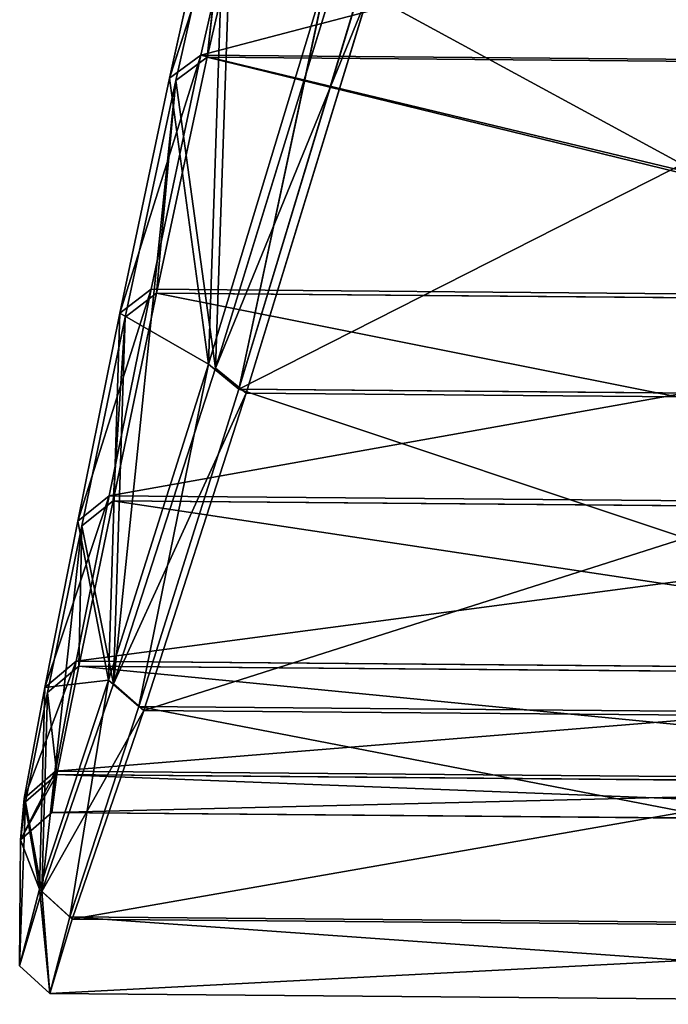
# Model space of a CAD drawing. Extents: x 0 to 1046, y 0 to 472.
# Drawn here: x 548 to 555, y 0 to 11 of the extents above; entities that cross this region are included whole.
import ezdxf

# ---------------------------------------------------------------- set-up
doc = ezdxf.new("R2010")
doc.units = 0
doc.header["$LTSCALE"] = 25.4
doc.layers.get('0').update_dxf_attribs({"color": 13, "linetype": 'CONTINUOUS'})

# ---------------------------------------------------------------- blocks, each defined once
blk = doc.blocks.new('2116_0_1')
at = {"color": 0}
for p, q in [((118.8249, -172.4819, 716.3235), (118.4137, -170.7115, 713.0078)), ((118.8249, -172.4819, 716.3235), (118.4137, -170.7115, 713.0078)), ((118.467, -170.711, 760.923), (118.8702, -172.4665, 757.6073)), ((118.467, -170.711, 760.923), (119.0924, -172.6306, 757.7338)), ((118.467, -170.711, 760.923), (119.0924, -172.6306, 757.7338)), ((118.467, -170.711, 760.923), (118.8702, -172.4665, 757.6073)), ((119.0469, -172.6456, 716.1961), (118.634, -170.815, 712.7684)), ((118.8249, -172.4819, 716.3235), (118.634, -170.815, 712.7684)), ((118.8249, -172.4819, 716.3235), (118.634, -170.815, 712.7684)), ((118.634, -170.815, 712.7684), (118.7644, -174.6833, 713.837)), ((119.0469, -172.6456, 716.1961), (118.634, -170.815, 712.7684)), ((118.634, -170.815, 712.7684), (118.7644, -174.6833, 713.837)), ((118.6879, -170.815, 761.1623), (119.0924, -172.6306, 757.7338)), ((118.6879, -170.815, 761.1623), (118.8153, -174.6556, 760.0938)), ((118.6879, -170.815, 761.1623), (119.0924, -172.6306, 757.7338)), ((118.6879, -170.815, 761.1623), (118.8153, -174.6556, 760.0938)), ((118.7644, -174.6833, 713.837), (117.8982, -171.8658, 707.9161)), ((118.7644, -174.6833, 713.837), (117.8982, -171.8658, 707.9161)), ((117.9633, -171.8431, 766.0148), (118.8153, -174.6556, 760.0938)), ((118.5992, -174.8329, 760.2006), (117.9633, -171.8431, 766.0148)), ((118.5992, -174.8329, 760.2006), (117.9633, -171.8431, 766.0148)), ((117.9633, -171.8431, 766.0148), (118.8153, -174.6556, 760.0938)), ((118.5992, -174.8329, 760.2006), (117.7463, -172.0087, 766.1461)), ((118.5992, -174.8329, 760.2006), (117.7463, -172.0087, 766.1461)), ((117.6807, -172.0313, 707.7846), (118.5478, -174.8606, 713.7301)), ((118.7644, -174.6833, 713.837), (117.6807, -172.0313, 707.7846)), ((117.6807, -172.0313, 707.7846), (118.5478, -174.8606, 713.7301)), ((118.7644, -174.6833, 713.837), (117.6807, -172.0313, 707.7846)), ((118.8702, -172.4665, 757.6073), (112.0049, -172.5252, 757.6073)), ((118.8702, -172.4665, 757.6073), (112.0049, -172.5252, 757.6073)), ((112.0505, -172.5398, 716.3235), (118.8249, -172.4819, 716.3235)), ((112.0505, -172.5398, 716.3235), (118.8249, -172.4819, 716.3235)), ((118.8249, -172.4819, 716.3235), (119.0469, -172.6456, 716.1961)), ((118.8249, -172.4819, 716.3235), (119.0469, -172.6456, 716.1961)), ((118.8249, -172.4819, 716.3235), (119.1839, -174.1524, 719.7553)), ((118.8249, -172.4819, 716.3235), (119.1839, -174.1524, 719.7553)), ((119.0924, -172.6306, 757.7338), (118.8702, -172.4665, 757.6073)), ((118.8702, -172.4665, 757.6073), (119.4428, -174.2948, 754.2896)), ((118.8702, -172.4665, 757.6073), (119.2208, -174.1247, 754.1755)), ((118.8702, -172.4665, 757.6073), (119.2208, -174.1247, 754.1755)), ((118.8702, -172.4665, 757.6073), (119.4428, -174.2948, 754.2896)), ((119.0924, -172.6306, 757.7338), (118.8702, -172.4665, 757.6073)), ((118.8153, -174.6556, 760.0938), (119.0924, -172.6306, 757.7338)), ((118.8153, -174.6556, 760.0938), (119.0924, -172.6306, 757.7338)), ((119.0924, -172.6306, 757.7338), (119.4428, -174.2948, 754.2896)), ((119.0924, -172.6306, 757.7338), (119.4428, -174.2948, 754.2896)), ((119.0469, -172.6456, 716.1961), (118.7644, -174.6833, 713.837)), ((119.0469, -172.6456, 716.1961), (118.7644, -174.6833, 713.837)), ((119.4057, -174.3223, 719.6406), (119.0469, -172.6456, 716.1961)), ((119.1839, -174.1524, 719.7553), (119.0469, -172.6456, 716.1961)), ((119.1839, -174.1524, 719.7553), (119.0469, -172.6456, 716.1961)), ((119.4057, -174.3223, 719.6406), (119.0469, -172.6456, 716.1961)), ((119.0469, -172.6456, 716.1961), (119.489, -176.9189, 720.4919)), ((119.0469, -172.6456, 716.1961), (119.489, -176.9189, 720.4919)), ((119.2208, -174.1247, 754.1755), (111.6897, -174.1891, 754.1755)), ((119.2208, -174.1247, 754.1755), (111.6897, -174.1891, 754.1755)), ((119.1839, -174.1524, 719.7553), (111.7272, -174.2162, 719.7553)), ((119.1839, -174.1524, 719.7553), (111.7272, -174.2162, 719.7553)), ((119.1839, -174.1524, 719.7553), (119.4057, -174.3223, 719.6406)), ((119.1839, -174.1524, 719.7553), (119.4057, -174.3223, 719.6406)), ((119.1839, -174.1524, 719.7553), (119.4899, -175.6227, 723.4193)), ((119.1839, -174.1524, 719.7553), (119.4899, -175.6227, 723.4193)), ((119.518, -175.5878, 750.5114), (119.2208, -174.1247, 754.1755)), ((119.4428, -174.2948, 754.2896), (119.2208, -174.1247, 754.1755)), ((119.7399, -175.7662, 750.605), (119.2208, -174.1247, 754.1755)), ((119.4428, -174.2948, 754.2896), (119.2208, -174.1247, 754.1755)), ((119.7399, -175.7662, 750.605), (119.2208, -174.1247, 754.1755)), ((119.518, -175.5878, 750.5114), (119.2208, -174.1247, 754.1755)), ((118.8153, -174.6556, 760.0938), (119.4428, -174.2948, 754.2896)), ((118.8153, -174.6556, 760.0938), (119.4428, -174.2948, 754.2896)), ((119.5241, -176.8921, 753.4386), (119.4428, -174.2948, 754.2896)), ((119.7399, -175.7662, 750.605), (119.4428, -174.2948, 754.2896)), ((119.7399, -175.7662, 750.605), (119.4428, -174.2948, 754.2896)), ((119.5241, -176.8921, 753.4386), (119.4428, -174.2948, 754.2896)), ((119.4899, -175.6227, 723.4193), (119.4057, -174.3223, 719.6406)), ((119.7116, -175.801, 723.3255), (119.4057, -174.3223, 719.6406)), ((119.4899, -175.6227, 723.4193), (119.4057, -174.3223, 719.6406)), ((119.4057, -174.3223, 719.6406), (119.489, -176.9189, 720.4919)), ((119.7116, -175.801, 723.3255), (119.4057, -174.3223, 719.6406)), ((119.4057, -174.3223, 719.6406), (119.489, -176.9189, 720.4919)), ((118.8153, -174.6556, 760.0938), (118.5992, -174.8329, 760.2006)), ((118.8153, -174.6556, 760.0938), (118.5992, -174.8329, 760.2006)), ((118.8153, -174.6556, 760.0938), (119.3087, -177.0804, 753.5127)), ((118.8153, -174.6556, 760.0938), (119.5241, -176.8921, 753.4386)), ((118.8153, -174.6556, 760.0938), (119.3087, -177.0804, 753.5127)), ((118.8153, -174.6556, 760.0938), (119.5241, -176.8921, 753.4386)), ((118.7644, -174.6833, 713.837), (118.5478, -174.8606, 713.7301)), ((118.7644, -174.6833, 713.837), (118.5478, -174.8606, 713.7301)), ((119.489, -176.9189, 720.4919), (118.7644, -174.6833, 713.837)), ((119.489, -176.9189, 720.4919), (118.7644, -174.6833, 713.837)), ((118.5992, -174.8329, 760.2006), (112.3262, -174.8866, 760.2006)), ((118.5992, -174.8329, 760.2006), (112.3262, -174.8866, 760.2006)), ((118.5478, -174.8606, 713.7301), (112.3782, -174.9133, 713.7301)), ((118.5478, -174.8606, 713.7301), (112.3782, -174.9133, 713.7301)), ((119.2734, -177.1072, 720.418), (118.5478, -174.8606, 713.7301)), ((119.489, -176.9189, 720.4919), (118.5478, -174.8606, 713.7301)), ((119.2734, -177.1072, 720.418), (118.5478, -174.8606, 713.7301)), ((119.489, -176.9189, 720.4919), (118.5478, -174.8606, 713.7301)), ((118.5992, -174.8329, 760.2006), (119.3087, -177.0804, 753.5127)), ((118.5992, -174.8329, 760.2006), (119.3087, -177.0804, 753.5127)), ((111.4236, -175.657, 750.5114), (119.518, -175.5878, 750.5114)), ((111.4236, -175.657, 750.5114), (119.518, -175.5878, 750.5114)), ((119.4899, -175.6227, 723.4193), (111.4524, -175.6914, 723.4193)), ((119.4899, -175.6227, 723.4193), (111.4524, -175.6914, 723.4193)), ((119.4899, -175.6227, 723.4193), (119.7116, -175.801, 723.3255)), ((119.4899, -175.6227, 723.4193), (119.7329, -176.7926, 727.4315)), ((119.4899, -175.6227, 723.4193), (119.7116, -175.801, 723.3255)), ((119.4899, -175.6227, 723.4193), (119.7329, -176.7926, 727.4315)), ((119.518, -175.5878, 750.5114), (119.9732, -176.9446, 746.565)), ((119.518, -175.5878, 750.5114), (119.7514, -176.7582, 746.4991)), ((119.518, -175.5878, 750.5114), (119.9732, -176.9446, 746.565)), ((119.518, -175.5878, 750.5114), (119.7399, -175.7662, 750.605)), ((119.518, -175.5878, 750.5114), (119.7514, -176.7582, 746.4991)), ((119.518, -175.5878, 750.5114), (119.7399, -175.7662, 750.605)), ((119.7399, -175.7662, 750.605), (119.5241, -176.8921, 753.4386)), ((119.7399, -175.7662, 750.605), (119.5241, -176.8921, 753.4386)), ((119.7399, -175.7662, 750.605), (119.9732, -176.9446, 746.565)), ((119.7399, -175.7662, 750.605), (119.9732, -176.9446, 746.565)), ((119.7116, -175.801, 723.3255), (119.489, -176.9189, 720.4919)), ((119.7116, -175.801, 723.3255), (119.489, -176.9189, 720.4919)), ((119.7329, -176.7926, 727.4315), (119.7116, -175.801, 723.3255)), ((119.9545, -176.9791, 727.3661), (119.7116, -175.801, 723.3255)), ((119.7329, -176.7926, 727.4315), (119.7116, -175.801, 723.3255)), ((119.7116, -175.801, 723.3255), (119.9956, -178.3905, 728.121)), ((119.9545, -176.9791, 727.3661), (119.7116, -175.801, 723.3255)), ((119.7116, -175.801, 723.3255), (119.9956, -178.3905, 728.121)), ((119.7514, -176.7582, 746.4991), (111.2152, -176.8311, 746.4991)), ((119.7514, -176.7582, 746.4991), (111.2152, -176.8311, 746.4991)), ((111.2344, -176.8652, 727.4315), (119.7329, -176.7926, 727.4315)), ((111.2344, -176.8652, 727.4315), (119.7329, -176.7926, 727.4315)), ((119.7329, -176.7926, 727.4315), (119.9545, -176.9791, 727.3661)), ((119.7329, -176.7926, 727.4315), (119.9545, -176.9791, 727.3661)), ((119.7329, -176.7926, 727.4315), (119.8903, -177.5618, 731.9082)), ((119.7329, -176.7926, 727.4315), (119.8903, -177.5618, 731.9082)), ((119.9732, -176.9446, 746.565), (119.7514, -176.7582, 746.4991)), ((119.8983, -177.5382, 742.0225), (119.7514, -176.7582, 746.4991)), ((120.1199, -177.7302, 742.0562), (119.7514, -176.7582, 746.4991)), ((119.8983, -177.5382, 742.0225), (119.7514, -176.7582, 746.4991)), ((120.1199, -177.7302, 742.0562), (119.7514, -176.7582, 746.4991)), ((119.9732, -176.9446, 746.565), (119.7514, -176.7582, 746.4991)), ((119.489, -176.9189, 720.4919), (119.2734, -177.1072, 720.418)), ((119.489, -176.9189, 720.4919), (119.2734, -177.1072, 720.418)), ((119.3087, -177.0804, 753.5127), (119.5241, -176.8921, 753.4386)), ((119.3087, -177.0804, 753.5127), (119.5241, -176.8921, 753.4386)), ((119.9956, -178.3905, 728.121), (119.489, -176.9189, 720.4919)), ((119.9956, -178.3905, 728.121), (119.489, -176.9189, 720.4919)), ((119.5241, -176.8921, 753.4386), (119.9732, -176.9446, 746.565)), ((119.5241, -176.8921, 753.4386), (120.0126, -178.3723, 745.8093)), ((119.5241, -176.8921, 753.4386), (119.9732, -176.9446, 746.565)), ((119.5241, -176.8921, 753.4386), (119.7979, -178.5679, 745.8464)), ((119.5241, -176.8921, 753.4386), (120.0126, -178.3723, 745.8093)), ((119.5241, -176.8921, 753.4386), (119.7979, -178.5679, 745.8464)), ((120.0126, -178.3723, 745.8093), (119.9732, -176.9446, 746.565)), ((120.0126, -178.3723, 745.8093), (119.9732, -176.9446, 746.565)), ((120.1199, -177.7302, 742.0562), (119.9732, -176.9446, 746.565)), ((120.1199, -177.7302, 742.0562), (119.9732, -176.9446, 746.565)), ((119.8903, -177.5618, 731.9082), (119.9545, -176.9791, 727.3661)), ((119.8903, -177.5618, 731.9082), (119.9545, -176.9791, 727.3661)), ((120.1119, -177.754, 731.8755), (119.9545, -176.9791, 727.3661)), ((120.1119, -177.754, 731.8755), (119.9545, -176.9791, 727.3661)), ((119.9545, -176.9791, 727.3661), (119.9956, -178.3905, 728.121)), ((119.9545, -176.9791, 727.3661), (119.9956, -178.3905, 728.121)), ((111.6646, -177.1457, 753.5127), (119.3087, -177.0804, 753.5127)), ((111.6646, -177.1457, 753.5127), (119.3087, -177.0804, 753.5127)), ((119.3087, -177.0804, 753.5127), (119.7979, -178.5679, 745.8464)), ((119.3087, -177.0804, 753.5127), (119.7979, -178.5679, 745.8464)), ((111.7006, -177.1719, 720.418), (119.2734, -177.1072, 720.418)), ((111.7006, -177.1719, 720.418), (119.2734, -177.1072, 720.418)), ((119.9956, -178.3905, 728.121), (119.2734, -177.1072, 720.418)), ((119.7808, -178.5861, 728.0844), (119.2734, -177.1072, 720.418)), ((119.9956, -178.3905, 728.121), (119.2734, -177.1072, 720.418)), ((119.7808, -178.5861, 728.0844), (119.2734, -177.1072, 720.418)), ((111.0849, -177.6135, 742.0225), (119.8983, -177.5382, 742.0225)), ((111.0849, -177.6135, 742.0225), (119.8983, -177.5382, 742.0225)), ((119.8903, -177.5618, 731.9082), (111.0934, -177.637, 731.9082)), ((119.8903, -177.5618, 731.9082), (111.0934, -177.637, 731.9082)), ((119.8903, -177.5618, 731.9082), (119.9248, -177.8304, 736.9653)), ((119.8903, -177.5618, 731.9082), (120.1119, -177.754, 731.8755)), ((119.8903, -177.5618, 731.9082), (120.1119, -177.754, 731.8755)), ((119.8903, -177.5618, 731.9082), (119.9248, -177.8304, 736.9653)), ((119.9248, -177.8304, 736.9653), (119.8983, -177.5382, 742.0225)), ((119.9248, -177.8304, 736.9653), (119.8983, -177.5382, 742.0225)), ((120.1199, -177.7302, 742.0562), (119.8983, -177.5382, 742.0225)), ((120.1199, -177.7302, 742.0562), (119.8983, -177.5382, 742.0225)), ((120.1119, -177.754, 731.8755), (119.9956, -178.3905, 728.121)), ((120.1119, -177.754, 731.8755), (119.9956, -178.3905, 728.121)), ((120.1199, -177.7302, 742.0562), (120.0126, -178.3723, 745.8093)), ((120.1199, -177.7302, 742.0562), (120.0126, -178.3723, 745.8093)), ((120.1464, -178.0243, 736.966), (120.1119, -177.754, 731.8755)), ((120.1464, -178.0243, 736.966), (120.1119, -177.754, 731.8755)), ((120.1529, -178.9148, 736.9651), (120.1119, -177.754, 731.8755)), ((120.1529, -178.9148, 736.9651), (120.1119, -177.754, 731.8755)), ((120.1464, -178.0243, 736.966), (120.1199, -177.7302, 742.0562)), ((120.1464, -178.0243, 736.966), (120.1199, -177.7302, 742.0562)), ((119.9248, -177.8304, 736.9653), (111.0646, -177.9061, 736.9653)), ((119.9248, -177.8304, 736.9653), (111.0646, -177.9061, 736.9653)), ((119.9248, -177.8304, 736.9653), (120.1464, -178.0243, 736.966)), ((119.9248, -177.8304, 736.9653), (120.1464, -178.0243, 736.966)), ((120.1464, -178.0243, 736.966), (120.0126, -178.3723, 745.8093)), ((120.1464, -178.0243, 736.966), (120.0126, -178.3723, 745.8093)), ((120.1464, -178.0243, 736.966), (120.1529, -178.9148, 736.9651)), ((120.1464, -178.0243, 736.966), (120.1529, -178.9148, 736.9651)), ((119.7808, -178.5861, 728.0844), (119.9956, -178.3905, 728.121)), ((119.7808, -178.5861, 728.0844), (119.9956, -178.3905, 728.121)), ((119.7979, -178.5679, 745.8464), (120.0126, -178.3723, 745.8093)), ((119.7979, -178.5679, 745.8464), (120.0126, -178.3723, 745.8093)), ((120.1529, -178.9148, 736.9651), (119.9956, -178.3905, 728.121)), ((120.1529, -178.9148, 736.9651), (119.9956, -178.3905, 728.121)), ((120.0126, -178.3723, 745.8093), (120.1529, -178.9148, 736.9651)), ((120.0126, -178.3723, 745.8093), (120.1529, -178.9148, 736.9651)), ((111.2072, -178.6413, 745.8464), (119.7979, -178.5679, 745.8464)), ((111.2072, -178.6413, 745.8464), (119.7979, -178.5679, 745.8464)), ((111.2247, -178.6592, 728.0844), (119.7808, -178.5861, 728.0844)), ((111.2247, -178.6592, 728.0844), (119.7808, -178.5861, 728.0844)), ((119.9384, -179.1126, 736.9653), (119.7808, -178.5861, 728.0844)), ((119.9384, -179.1126, 736.9653), (119.7808, -178.5861, 728.0844)), ((119.7979, -178.5679, 745.8464), (119.9384, -179.1126, 736.9653)), ((119.7979, -178.5679, 745.8464), (119.9384, -179.1126, 736.9653)), ((119.9384, -179.1126, 736.9653), (120.1529, -178.9148, 736.9651)), ((119.9384, -179.1126, 736.9653), (120.1529, -178.9148, 736.9651)), ((111.0783, -179.1883, 736.9653), (119.9384, -179.1126, 736.9653)), ((111.0783, -179.1883, 736.9653), (119.9384, -179.1126, 736.9653))]:
    blk.add_line(p, q, dxfattribs=at)
mesh = blk.add_polyface(dxfattribs=at)
corners = [(112.3707, -170.7631, 760.923), (118.8702, -172.4665, 757.6073), (112.0049, -172.5252, 757.6073), (118.467, -170.711, 760.923)]
mesh.append_faces([[corners[k] for k in face] for face in [(0, 1, 2), (1, 0, 3)]], dxfattribs={"vtx0": -1, "color": 0})
mesh = blk.add_polyface(dxfattribs=at)
corners = [(112.0505, -172.5398, 716.3235), (118.4137, -170.7115, 713.0078), (112.424, -170.7627, 713.0078), (118.8249, -172.4819, 716.3235)]
mesh.append_faces([[corners[k] for k in face] for face in [(0, 1, 2), (1, 0, 3)]], dxfattribs={"vtx0": -1, "color": 0})
mesh = blk.add_polyface(dxfattribs=at)
corners = [(118.8249, -172.4819, 716.3235), (118.634, -170.815, 712.7684), (118.4137, -170.7115, 713.0078)]
mesh.append_faces([[corners[k] for k in face] for face in [(0, 1, 2)]], dxfattribs={"color": 0})
mesh = blk.add_polyface(dxfattribs=at)
corners = [(118.6879, -170.815, 761.1623), (119.0924, -172.6306, 757.7338), (118.467, -170.711, 760.923)]
mesh.append_faces([[corners[k] for k in face] for face in [(0, 1, 2)]], dxfattribs={"color": 0})
mesh = blk.add_polyface(dxfattribs=at)
corners = [(118.467, -170.711, 760.923), (119.0924, -172.6306, 757.7338), (118.8702, -172.4665, 757.6073)]
mesh.append_faces([[corners[k] for k in face] for face in [(0, 1, 2)]], dxfattribs={"color": 0})
mesh = blk.add_polyface(dxfattribs=at)
corners = [(118.634, -170.815, 712.7684), (118.7644, -174.6833, 713.837), (117.8982, -171.8658, 707.9161)]
mesh.append_faces([[corners[k] for k in face] for face in [(0, 1, 2)]], dxfattribs={"color": 0})
mesh = blk.add_polyface(dxfattribs=at)
corners = [(118.6879, -170.815, 761.1623), (117.9633, -171.8431, 766.0148), (118.8153, -174.6556, 760.0938)]
mesh.append_faces([[corners[k] for k in face] for face in [(0, 1, 2)]], dxfattribs={"color": 0})
mesh = blk.add_polyface(dxfattribs=at)
corners = [(118.8249, -172.4819, 716.3235), (119.0469, -172.6456, 716.1961), (118.634, -170.815, 712.7684)]
mesh.append_faces([[corners[k] for k in face] for face in [(0, 1, 2)]], dxfattribs={"color": 0})
mesh = blk.add_polyface(dxfattribs=at)
corners = [(118.634, -170.815, 712.7684), (119.0469, -172.6456, 716.1961), (118.7644, -174.6833, 713.837)]
mesh.append_faces([[corners[k] for k in face] for face in [(0, 1, 2)]], dxfattribs={"color": 0})
mesh = blk.add_polyface(dxfattribs=at)
corners = [(118.6879, -170.815, 761.1623), (118.8153, -174.6556, 760.0938), (119.0924, -172.6306, 757.7338)]
mesh.append_faces([[corners[k] for k in face] for face in [(0, 1, 2)]], dxfattribs={"color": 0})
mesh = blk.add_polyface(dxfattribs=at)
corners = [(117.8982, -171.8658, 707.9161), (118.7644, -174.6833, 713.837), (117.6807, -172.0313, 707.7846)]
mesh.append_faces([[corners[k] for k in face] for face in [(0, 1, 2)]], dxfattribs={"color": 0})
mesh = blk.add_polyface(dxfattribs=at)
corners = [(117.9633, -171.8431, 766.0148), (117.7463, -172.0087, 766.1461), (118.5992, -174.8329, 760.2006)]
mesh.append_faces([[corners[k] for k in face] for face in [(0, 1, 2)]], dxfattribs={"color": 0})
mesh = blk.add_polyface(dxfattribs=at)
corners = [(117.9633, -171.8431, 766.0148), (118.5992, -174.8329, 760.2006), (118.8153, -174.6556, 760.0938)]
mesh.append_faces([[corners[k] for k in face] for face in [(0, 1, 2)]], dxfattribs={"color": 0})
mesh = blk.add_polyface(dxfattribs=at)
corners = [(118.5992, -174.8329, 760.2006), (113.1189, -172.0482, 766.1461), (112.3262, -174.8866, 760.2006), (117.7463, -172.0087, 766.1461)]
mesh.append_faces([[corners[k] for k in face] for face in [(0, 1, 2), (1, 0, 3)]], dxfattribs={"vtx0": -1, "color": 0})
mesh = blk.add_polyface(dxfattribs=at)
corners = [(117.6807, -172.0313, 707.7846), (112.3782, -174.9133, 713.7301), (113.1849, -172.0697, 707.7846), (118.5478, -174.8606, 713.7301)]
mesh.append_faces([[corners[k] for k in face] for face in [(0, 1, 2), (1, 0, 3)]], dxfattribs={"vtx0": -1, "color": 0})
mesh = blk.add_polyface(dxfattribs=at)
corners = [(117.6807, -172.0313, 707.7846), (118.7644, -174.6833, 713.837), (118.5478, -174.8606, 713.7301)]
mesh.append_faces([[corners[k] for k in face] for face in [(0, 1, 2)]], dxfattribs={"color": 0})
mesh = blk.add_polyface(dxfattribs=at)
corners = [(111.6897, -174.1891, 754.1755), (118.8702, -172.4665, 757.6073), (119.2208, -174.1247, 754.1755), (112.0049, -172.5252, 757.6073)]
mesh.append_faces([[corners[k] for k in face] for face in [(0, 1, 2), (1, 0, 3)]], dxfattribs={"vtx0": -1, "color": 0})
mesh = blk.add_polyface(dxfattribs=at)
corners = [(111.7272, -174.2162, 719.7553), (118.8249, -172.4819, 716.3235), (112.0505, -172.5398, 716.3235), (119.1839, -174.1524, 719.7553)]
mesh.append_faces([[corners[k] for k in face] for face in [(0, 1, 2), (1, 0, 3)]], dxfattribs={"vtx0": -1, "color": 0})
mesh = blk.add_polyface(dxfattribs=at)
corners = [(119.1839, -174.1524, 719.7553), (119.0469, -172.6456, 716.1961), (118.8249, -172.4819, 716.3235)]
mesh.append_faces([[corners[k] for k in face] for face in [(0, 1, 2)]], dxfattribs={"color": 0})
mesh = blk.add_polyface(dxfattribs=at)
corners = [(118.8702, -172.4665, 757.6073), (119.4428, -174.2948, 754.2896), (119.2208, -174.1247, 754.1755)]
mesh.append_faces([[corners[k] for k in face] for face in [(0, 1, 2)]], dxfattribs={"color": 0})
mesh = blk.add_polyface(dxfattribs=at)
corners = [(119.0924, -172.6306, 757.7338), (119.4428, -174.2948, 754.2896), (118.8702, -172.4665, 757.6073)]
mesh.append_faces([[corners[k] for k in face] for face in [(0, 1, 2)]], dxfattribs={"color": 0})
mesh = blk.add_polyface(dxfattribs=at)
corners = [(119.0924, -172.6306, 757.7338), (118.8153, -174.6556, 760.0938), (119.4428, -174.2948, 754.2896)]
mesh.append_faces([[corners[k] for k in face] for face in [(0, 1, 2)]], dxfattribs={"color": 0})
mesh = blk.add_polyface(dxfattribs=at)
corners = [(119.0469, -172.6456, 716.1961), (119.489, -176.9189, 720.4919), (118.7644, -174.6833, 713.837)]
mesh.append_faces([[corners[k] for k in face] for face in [(0, 1, 2)]], dxfattribs={"color": 0})
mesh = blk.add_polyface(dxfattribs=at)
corners = [(119.1839, -174.1524, 719.7553), (119.4057, -174.3223, 719.6406), (119.0469, -172.6456, 716.1961)]
mesh.append_faces([[corners[k] for k in face] for face in [(0, 1, 2)]], dxfattribs={"color": 0})
mesh = blk.add_polyface(dxfattribs=at)
corners = [(119.0469, -172.6456, 716.1961), (119.4057, -174.3223, 719.6406), (119.489, -176.9189, 720.4919)]
mesh.append_faces([[corners[k] for k in face] for face in [(0, 1, 2)]], dxfattribs={"color": 0})
mesh = blk.add_polyface(dxfattribs=at)
corners = [(111.6897, -174.1891, 754.1755), (119.518, -175.5878, 750.5114), (111.4236, -175.657, 750.5114), (119.2208, -174.1247, 754.1755)]
mesh.append_faces([[corners[k] for k in face] for face in [(0, 1, 2), (1, 0, 3)]], dxfattribs={"vtx0": -1, "color": 0})
mesh = blk.add_polyface(dxfattribs=at)
corners = [(111.4524, -175.6914, 723.4193), (119.1839, -174.1524, 719.7553), (111.7272, -174.2162, 719.7553), (119.4899, -175.6227, 723.4193)]
mesh.append_faces([[corners[k] for k in face] for face in [(0, 1, 2), (1, 0, 3)]], dxfattribs={"vtx0": -1, "color": 0})
mesh = blk.add_polyface(dxfattribs=at)
corners = [(119.4899, -175.6227, 723.4193), (119.4057, -174.3223, 719.6406), (119.1839, -174.1524, 719.7553)]
mesh.append_faces([[corners[k] for k in face] for face in [(0, 1, 2)]], dxfattribs={"color": 0})
mesh = blk.add_polyface(dxfattribs=at)
corners = [(119.4428, -174.2948, 754.2896), (119.7399, -175.7662, 750.605), (119.2208, -174.1247, 754.1755)]
mesh.append_faces([[corners[k] for k in face] for face in [(0, 1, 2)]], dxfattribs={"color": 0})
mesh = blk.add_polyface(dxfattribs=at)
corners = [(119.2208, -174.1247, 754.1755), (119.7399, -175.7662, 750.605), (119.518, -175.5878, 750.5114)]
mesh.append_faces([[corners[k] for k in face] for face in [(0, 1, 2)]], dxfattribs={"color": 0})
mesh = blk.add_polyface(dxfattribs=at)
corners = [(119.4428, -174.2948, 754.2896), (118.8153, -174.6556, 760.0938), (119.5241, -176.8921, 753.4386)]
mesh.append_faces([[corners[k] for k in face] for face in [(0, 1, 2)]], dxfattribs={"color": 0})
mesh = blk.add_polyface(dxfattribs=at)
corners = [(119.4428, -174.2948, 754.2896), (119.5241, -176.8921, 753.4386), (119.7399, -175.7662, 750.605)]
mesh.append_faces([[corners[k] for k in face] for face in [(0, 1, 2)]], dxfattribs={"color": 0})
mesh = blk.add_polyface(dxfattribs=at)
corners = [(119.4899, -175.6227, 723.4193), (119.7116, -175.801, 723.3255), (119.4057, -174.3223, 719.6406)]
mesh.append_faces([[corners[k] for k in face] for face in [(0, 1, 2)]], dxfattribs={"color": 0})
mesh = blk.add_polyface(dxfattribs=at)
corners = [(119.4057, -174.3223, 719.6406), (119.7116, -175.801, 723.3255), (119.489, -176.9189, 720.4919)]
mesh.append_faces([[corners[k] for k in face] for face in [(0, 1, 2)]], dxfattribs={"color": 0})
mesh = blk.add_polyface(dxfattribs=at)
corners = [(118.8153, -174.6556, 760.0938), (118.5992, -174.8329, 760.2006), (119.3087, -177.0804, 753.5127)]
mesh.append_faces([[corners[k] for k in face] for face in [(0, 1, 2)]], dxfattribs={"color": 0})
mesh = blk.add_polyface(dxfattribs=at)
corners = [(118.8153, -174.6556, 760.0938), (119.3087, -177.0804, 753.5127), (119.5241, -176.8921, 753.4386)]
mesh.append_faces([[corners[k] for k in face] for face in [(0, 1, 2)]], dxfattribs={"color": 0})
mesh = blk.add_polyface(dxfattribs=at)
corners = [(118.7644, -174.6833, 713.837), (119.489, -176.9189, 720.4919), (118.5478, -174.8606, 713.7301)]
mesh.append_faces([[corners[k] for k in face] for face in [(0, 1, 2)]], dxfattribs={"color": 0})
mesh = blk.add_polyface(dxfattribs=at)
corners = [(118.5992, -174.8329, 760.2006), (111.6646, -177.1457, 753.5127), (119.3087, -177.0804, 753.5127), (112.3262, -174.8866, 760.2006)]
mesh.append_faces([[corners[k] for k in face] for face in [(0, 1, 2), (1, 0, 3)]], dxfattribs={"vtx0": -1, "color": 0})
mesh = blk.add_polyface(dxfattribs=at)
corners = [(119.2734, -177.1072, 720.418), (112.3782, -174.9133, 713.7301), (118.5478, -174.8606, 713.7301), (111.7006, -177.1719, 720.418)]
mesh.append_faces([[corners[k] for k in face] for face in [(0, 1, 2), (1, 0, 3)]], dxfattribs={"vtx0": -1, "color": 0})
mesh = blk.add_polyface(dxfattribs=at)
corners = [(118.5478, -174.8606, 713.7301), (119.489, -176.9189, 720.4919), (119.2734, -177.1072, 720.418)]
mesh.append_faces([[corners[k] for k in face] for face in [(0, 1, 2)]], dxfattribs={"color": 0})
mesh = blk.add_polyface(dxfattribs=at)
corners = [(111.4236, -175.657, 750.5114), (119.7514, -176.7582, 746.4991), (111.2152, -176.8311, 746.4991), (119.518, -175.5878, 750.5114)]
mesh.append_faces([[corners[k] for k in face] for face in [(0, 1, 2), (1, 0, 3)]], dxfattribs={"vtx0": -1, "color": 0})
mesh = blk.add_polyface(dxfattribs=at)
corners = [(111.2344, -176.8652, 727.4315), (119.4899, -175.6227, 723.4193), (111.4524, -175.6914, 723.4193), (119.7329, -176.7926, 727.4315)]
mesh.append_faces([[corners[k] for k in face] for face in [(0, 1, 2), (1, 0, 3)]], dxfattribs={"vtx0": -1, "color": 0})
mesh = blk.add_polyface(dxfattribs=at)
corners = [(119.7329, -176.7926, 727.4315), (119.7116, -175.801, 723.3255), (119.4899, -175.6227, 723.4193)]
mesh.append_faces([[corners[k] for k in face] for face in [(0, 1, 2)]], dxfattribs={"color": 0})
mesh = blk.add_polyface(dxfattribs=at)
corners = [(119.518, -175.5878, 750.5114), (119.9732, -176.9446, 746.565), (119.7514, -176.7582, 746.4991)]
mesh.append_faces([[corners[k] for k in face] for face in [(0, 1, 2)]], dxfattribs={"color": 0})
mesh = blk.add_polyface(dxfattribs=at)
corners = [(119.7399, -175.7662, 750.605), (119.9732, -176.9446, 746.565), (119.518, -175.5878, 750.5114)]
mesh.append_faces([[corners[k] for k in face] for face in [(0, 1, 2)]], dxfattribs={"color": 0})
mesh = blk.add_polyface(dxfattribs=at)
corners = [(119.7399, -175.7662, 750.605), (119.5241, -176.8921, 753.4386), (119.9732, -176.9446, 746.565)]
mesh.append_faces([[corners[k] for k in face] for face in [(0, 1, 2)]], dxfattribs={"color": 0})
mesh = blk.add_polyface(dxfattribs=at)
corners = [(119.7116, -175.801, 723.3255), (119.9956, -178.3905, 728.121), (119.489, -176.9189, 720.4919)]
mesh.append_faces([[corners[k] for k in face] for face in [(0, 1, 2)]], dxfattribs={"color": 0})
mesh = blk.add_polyface(dxfattribs=at)
corners = [(119.7329, -176.7926, 727.4315), (119.9545, -176.9791, 727.3661), (119.7116, -175.801, 723.3255)]
mesh.append_faces([[corners[k] for k in face] for face in [(0, 1, 2)]], dxfattribs={"color": 0})
mesh = blk.add_polyface(dxfattribs=at)
corners = [(119.7116, -175.801, 723.3255), (119.9545, -176.9791, 727.3661), (119.9956, -178.3905, 728.121)]
mesh.append_faces([[corners[k] for k in face] for face in [(0, 1, 2)]], dxfattribs={"color": 0})
mesh = blk.add_polyface(dxfattribs=at)
corners = [(111.2152, -176.8311, 746.4991), (119.8983, -177.5382, 742.0225), (111.0849, -177.6135, 742.0225), (119.7514, -176.7582, 746.4991)]
mesh.append_faces([[corners[k] for k in face] for face in [(0, 1, 2), (1, 0, 3)]], dxfattribs={"vtx0": -1, "color": 0})
mesh = blk.add_polyface(dxfattribs=at)
corners = [(111.0934, -177.637, 731.9082), (119.7329, -176.7926, 727.4315), (111.2344, -176.8652, 727.4315), (119.8903, -177.5618, 731.9082)]
mesh.append_faces([[corners[k] for k in face] for face in [(0, 1, 2), (1, 0, 3)]], dxfattribs={"vtx0": -1, "color": 0})
mesh = blk.add_polyface(dxfattribs=at)
corners = [(119.8903, -177.5618, 731.9082), (119.9545, -176.9791, 727.3661), (119.7329, -176.7926, 727.4315)]
mesh.append_faces([[corners[k] for k in face] for face in [(0, 1, 2)]], dxfattribs={"color": 0})
mesh = blk.add_polyface(dxfattribs=at)
corners = [(119.7514, -176.7582, 746.4991), (120.1199, -177.7302, 742.0562), (119.8983, -177.5382, 742.0225)]
mesh.append_faces([[corners[k] for k in face] for face in [(0, 1, 2)]], dxfattribs={"color": 0})
mesh = blk.add_polyface(dxfattribs=at)
corners = [(119.9732, -176.9446, 746.565), (120.1199, -177.7302, 742.0562), (119.7514, -176.7582, 746.4991)]
mesh.append_faces([[corners[k] for k in face] for face in [(0, 1, 2)]], dxfattribs={"color": 0})
mesh = blk.add_polyface(dxfattribs=at)
corners = [(119.9956, -178.3905, 728.121), (119.2734, -177.1072, 720.418), (119.489, -176.9189, 720.4919)]
mesh.append_faces([[corners[k] for k in face] for face in [(0, 1, 2)]], dxfattribs={"color": 0})
mesh = blk.add_polyface(dxfattribs=at)
corners = [(119.3087, -177.0804, 753.5127), (119.7979, -178.5679, 745.8464), (119.5241, -176.8921, 753.4386)]
mesh.append_faces([[corners[k] for k in face] for face in [(0, 1, 2)]], dxfattribs={"color": 0})
mesh = blk.add_polyface(dxfattribs=at)
corners = [(119.5241, -176.8921, 753.4386), (120.0126, -178.3723, 745.8093), (119.9732, -176.9446, 746.565)]
mesh.append_faces([[corners[k] for k in face] for face in [(0, 1, 2)]], dxfattribs={"color": 0})
mesh = blk.add_polyface(dxfattribs=at)
corners = [(119.5241, -176.8921, 753.4386), (119.7979, -178.5679, 745.8464), (120.0126, -178.3723, 745.8093)]
mesh.append_faces([[corners[k] for k in face] for face in [(0, 1, 2)]], dxfattribs={"color": 0})
mesh = blk.add_polyface(dxfattribs=at)
corners = [(119.9732, -176.9446, 746.565), (120.0126, -178.3723, 745.8093), (120.1199, -177.7302, 742.0562)]
mesh.append_faces([[corners[k] for k in face] for face in [(0, 1, 2)]], dxfattribs={"color": 0})
mesh = blk.add_polyface(dxfattribs=at)
corners = [(119.8903, -177.5618, 731.9082), (120.1119, -177.754, 731.8755), (119.9545, -176.9791, 727.3661)]
mesh.append_faces([[corners[k] for k in face] for face in [(0, 1, 2)]], dxfattribs={"color": 0})
mesh = blk.add_polyface(dxfattribs=at)
corners = [(119.9545, -176.9791, 727.3661), (120.1119, -177.754, 731.8755), (119.9956, -178.3905, 728.121)]
mesh.append_faces([[corners[k] for k in face] for face in [(0, 1, 2)]], dxfattribs={"color": 0})
mesh = blk.add_polyface(dxfattribs=at)
corners = [(119.3087, -177.0804, 753.5127), (111.2072, -178.6413, 745.8464), (119.7979, -178.5679, 745.8464), (111.6646, -177.1457, 753.5127)]
mesh.append_faces([[corners[k] for k in face] for face in [(0, 1, 2), (1, 0, 3)]], dxfattribs={"vtx0": -1, "color": 0})
mesh = blk.add_polyface(dxfattribs=at)
corners = [(119.7808, -178.5861, 728.0844), (111.7006, -177.1719, 720.418), (119.2734, -177.1072, 720.418), (111.2247, -178.6592, 728.0844)]
mesh.append_faces([[corners[k] for k in face] for face in [(0, 1, 2), (1, 0, 3)]], dxfattribs={"vtx0": -1, "color": 0})
mesh = blk.add_polyface(dxfattribs=at)
corners = [(119.9956, -178.3905, 728.121), (119.7808, -178.5861, 728.0844), (119.2734, -177.1072, 720.418)]
mesh.append_faces([[corners[k] for k in face] for face in [(0, 1, 2)]], dxfattribs={"color": 0})
mesh = blk.add_polyface(dxfattribs=at)
corners = [(111.0849, -177.6135, 742.0225), (119.9248, -177.8304, 736.9653), (111.0646, -177.9061, 736.9653), (119.8983, -177.5382, 742.0225)]
mesh.append_faces([[corners[k] for k in face] for face in [(0, 1, 2), (1, 0, 3)]], dxfattribs={"vtx0": -1, "color": 0})
mesh = blk.add_polyface(dxfattribs=at)
corners = [(111.0646, -177.9061, 736.9653), (119.8903, -177.5618, 731.9082), (111.0934, -177.637, 731.9082), (119.9248, -177.8304, 736.9653)]
mesh.append_faces([[corners[k] for k in face] for face in [(0, 1, 2), (1, 0, 3)]], dxfattribs={"vtx0": -1, "color": 0})
mesh = blk.add_polyface(dxfattribs=at)
corners = [(119.8903, -177.5618, 731.9082), (120.1464, -178.0243, 736.966), (120.1119, -177.754, 731.8755), (119.9248, -177.8304, 736.9653)]
mesh.append_faces([[corners[k] for k in face] for face in [(0, 1, 2), (1, 0, 3)]], dxfattribs={"vtx0": -1, "color": 0})
mesh = blk.add_polyface(dxfattribs=at)
corners = [(119.8983, -177.5382, 742.0225), (120.1464, -178.0243, 736.966), (119.9248, -177.8304, 736.9653), (120.1199, -177.7302, 742.0562)]
mesh.append_faces([[corners[k] for k in face] for face in [(0, 1, 2), (1, 0, 3)]], dxfattribs={"vtx0": -1, "color": 0})
mesh = blk.add_polyface(dxfattribs=at)
corners = [(120.1119, -177.754, 731.8755), (120.1529, -178.9148, 736.9651), (119.9956, -178.3905, 728.121)]
mesh.append_faces([[corners[k] for k in face] for face in [(0, 1, 2)]], dxfattribs={"color": 0})
mesh = blk.add_polyface(dxfattribs=at)
corners = [(120.1199, -177.7302, 742.0562), (120.0126, -178.3723, 745.8093), (120.1464, -178.0243, 736.966)]
mesh.append_faces([[corners[k] for k in face] for face in [(0, 1, 2)]], dxfattribs={"color": 0})
mesh = blk.add_polyface(dxfattribs=at)
corners = [(120.1119, -177.754, 731.8755), (120.1464, -178.0243, 736.966), (120.1529, -178.9148, 736.9651)]
mesh.append_faces([[corners[k] for k in face] for face in [(0, 1, 2)]], dxfattribs={"color": 0})
mesh = blk.add_polyface(dxfattribs=at)
corners = [(120.1464, -178.0243, 736.966), (120.0126, -178.3723, 745.8093), (120.1529, -178.9148, 736.9651)]
mesh.append_faces([[corners[k] for k in face] for face in [(0, 1, 2)]], dxfattribs={"color": 0})
mesh = blk.add_polyface(dxfattribs=at)
corners = [(119.9956, -178.3905, 728.121), (119.9384, -179.1126, 736.9653), (119.7808, -178.5861, 728.0844), (120.1529, -178.9148, 736.9651)]
mesh.append_faces([[corners[k] for k in face] for face in [(0, 1, 2), (1, 0, 3)]], dxfattribs={"vtx0": -1, "color": 0})
mesh = blk.add_polyface(dxfattribs=at)
corners = [(120.0126, -178.3723, 745.8093), (119.9384, -179.1126, 736.9653), (120.1529, -178.9148, 736.9651), (119.7979, -178.5679, 745.8464)]
mesh.append_faces([[corners[k] for k in face] for face in [(0, 1, 2), (1, 0, 3)]], dxfattribs={"vtx0": -1, "color": 0})
mesh = blk.add_polyface(dxfattribs=at)
corners = [(119.7979, -178.5679, 745.8464), (111.0783, -179.1883, 736.9653), (119.9384, -179.1126, 736.9653), (111.2072, -178.6413, 745.8464)]
mesh.append_faces([[corners[k] for k in face] for face in [(0, 1, 2), (1, 0, 3)]], dxfattribs={"vtx0": -1, "color": 0})
mesh = blk.add_polyface(dxfattribs=at)
corners = [(119.9384, -179.1126, 736.9653), (111.2247, -178.6592, 728.0844), (119.7808, -178.5861, 728.0844), (111.0783, -179.1883, 736.9653)]
mesh.append_faces([[corners[k] for k in face] for face in [(0, 1, 2), (1, 0, 3)]], dxfattribs={"vtx0": -1, "color": 0})
blk = doc.blocks.new('2116_0_2')
at = {"color": 0}
blk.add_blockref('2116_0_1', (1.2367, 0, -1.0432), dxfattribs=at)
blk = doc.blocks.new('GRUPUJ_10')
at = {"color": 0, "extrusion": (-5.34173e-16, -1.11237e-15, -1), "xscale": 1.546860019117595, "yscale": 1.546860019117597, "zscale": 1.804257526298765, "rotation": 360}
blk.add_blockref('2116_0_2', (-262.167, 284.084, -1507.647), dxfattribs=at)
blk = doc.blocks.new('GRUPUJ_24')
at = {"color": 0, "extrusion": (-5.34173e-16, -1.11237e-15, -1), "xscale": 1.546860019117595, "yscale": 1.546860019117597, "zscale": 1.804257526298765, "rotation": 360}
blk.add_blockref('2116_0_2', (-262.167, 284.084, -1507.647), dxfattribs=at)

msp = doc.modelspace()

# ---------------------------------------------------------------- block references
at = {"color": 0}
for name, p in [('GRUPUJ_10', (473.605, -6.905, 1289.936)), ('GRUPUJ_24', (473.605, -6.905, 577.868))]:
    msp.add_blockref(name, p, dxfattribs=at)

doc.saveas('drawing.dxf')
